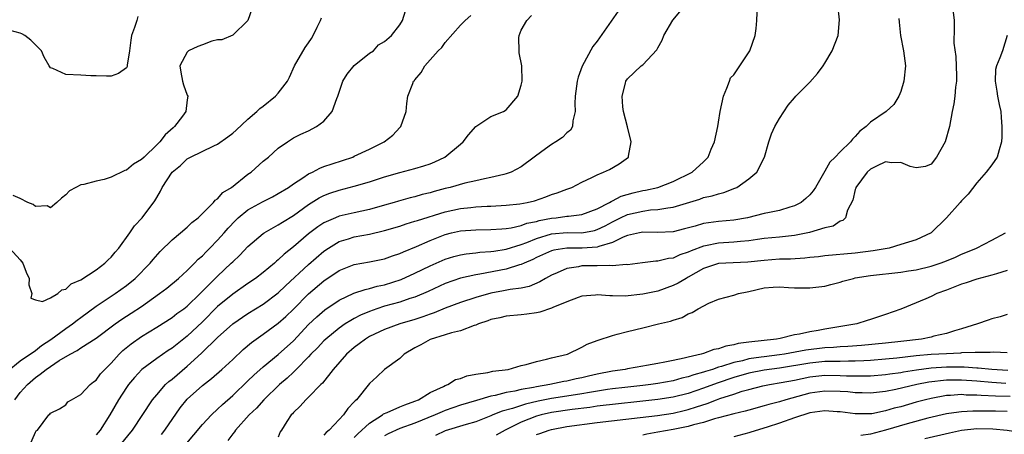
# Model space of a CAD drawing. Units: inches. Extents: x 2607000 to 2610000, y 1515000 to 1518000.
# Drawn here: x 2607629 to 2607759, y 1515602 to 1515657 of the extents above; entities that cross this region are included whole.
import ezdxf

# ---------------------------------------------------------------- set-up
doc = ezdxf.new("R2010")
doc.units = ezdxf.units.IN
doc.header["$MEASUREMENT"] = 0
doc.layers.add('LD26071515_2ft', color=9, linetype='Continuous')

msp = doc.modelspace()

# ---------------------------------------------------------------- linework, layer by layer
at = {"layer": 'LD26071515_2ft'}
for points, elevation in [([(2607647.6, 1515602.4), (2607648.07, 1515603), (2607650.08, 1515605.92), (2607651, 1515607.07), (2607653, 1515608.87), (2607654.19, 1515609.81), (2607655.56, 1515611), (2607657, 1515612.32), (2607658.37, 1515613.63), (2607659.46, 1515614.54), (2607661, 1515615.63), (2607663, 1515617.09), (2607664.01, 1515617.99), (2607665, 1515618.95), (2607667, 1515620.96), (2607669, 1515622.66), (2607671, 1515624.02), (2607673, 1515624.82), (2607675, 1515625.17), (2607677, 1515625.57), (2607678.05, 1515625.95), (2607679, 1515626.26), (2607679.49, 1515626.51), (2607681.21, 1515627.21), (2607683, 1515628), (2607685, 1515628.79), (2607685.82, 1515629), (2607687, 1515629.28), (2607689, 1515629.41), (2607691, 1515629.42), (2607692.45, 1515629.55), (2607693, 1515629.58), (2607693.67, 1515629.67), (2607695, 1515629.98), (2607695.74, 1515630.26), (2607697, 1515630.51), (2607697.37, 1515630.63), (2607699, 1515630.94), (2607699.59, 1515631), (2607701, 1515631.18), (2607701.22, 1515631.22), (2607703, 1515631.41), (2607705, 1515632.15), (2607706.64, 1515633), (2607706.85, 1515633.15), (2607707, 1515633.2), (2607708.18, 1515633.82), (2607709.73, 1515634.27), (2607711, 1515634.59), (2607711.36, 1515634.64), (2607712.98, 1515635), (2607715, 1515635.75), (2607717.52, 1515637), (2607719, 1515638.38), (2607719.33, 1515638.67), (2607719.62, 1515639), (2607720.03, 1515640.03), (2607720.46, 1515641), (2607720.89, 1515643), (2607721, 1515643.59), (2607721.21, 1515645), (2607721.62, 1515647), (2607722.09, 1515648.09), (2607722.42, 1515649), (2607722.58, 1515649.42), (2607723, 1515649.85), (2607723.79, 1515651), (2607725.09, 1515653), (2607725.8, 1515655), (2607725.93, 1515655.93), (2607726.03, 1515657), (2607726.18, 1515660.18)], 7776), ([(2607650.75, 1515601), (2607653, 1515603.74), (2607654.2, 1515605), (2607655, 1515605.75), (2607655.63, 1515606.37), (2607657, 1515607.56), (2607659, 1515609.47), (2607659.76, 1515610.24), (2607661, 1515611.35), (2607663, 1515612.96), (2607665, 1515614.77), (2607667, 1515616.92), (2607668.06, 1515617.94), (2607669.13, 1515618.87), (2607671, 1515620.14), (2607672.96, 1515621.04), (2607674.46, 1515621.54), (2607675, 1515621.65), (2607676.04, 1515621.96), (2607677, 1515622.15), (2607679.17, 1515622.83), (2607681, 1515623.67), (2607683, 1515624.65), (2607685, 1515625.53), (2607686.12, 1515625.88), (2607687, 1515626.12), (2607687.75, 1515626.25), (2607689, 1515626.37), (2607689.55, 1515626.45), (2607691, 1515626.52), (2607691.4, 1515626.6), (2607693, 1515626.83), (2607695, 1515627.46), (2607695.72, 1515627.72), (2607697, 1515628.25), (2607699, 1515628.87), (2607701.03, 1515629.03), (2607703, 1515629), (2607704.67, 1515629.33), (2607705, 1515629.43), (2607706.06, 1515629.94), (2607707, 1515630.47), (2607707.37, 1515630.63), (2607708.08, 1515631), (2607709, 1515631.42), (2607711, 1515631.88), (2607712.02, 1515632.02), (2607713, 1515632.07), (2607714.3, 1515632.3), (2607715, 1515632.37), (2607718.54, 1515633.46), (2607719, 1515633.64), (2607720.14, 1515633.86), (2607721, 1515634.15), (2607721.7, 1515634.3), (2607723.13, 1515634.87), (2607723.38, 1515635), (2607725, 1515636.14), (2607726.04, 1515637), (2607727.02, 1515639), (2607727.62, 1515641), (2607727.96, 1515642.04), (2607728.41, 1515643), (2607729, 1515644.08), (2607730.18, 1515645.82), (2607731, 1515646.8), (2607731.17, 1515647), (2607733, 1515648.85), (2607734.01, 1515649.99), (2607734.76, 1515651), (2607735, 1515651.36), (2607735.97, 1515653), (2607736.73, 1515655), (2607736.93, 1515657.07), (2607736.68, 1515659)], 7778), ([(2607627.27, 1515610.73), (2607629, 1515612.14), (2607631, 1515613.51), (2607631.83, 1515614.17), (2607633.06, 1515614.94), (2607635, 1515616.38), (2607635.91, 1515617), (2607636.5, 1515617.5), (2607637, 1515617.84), (2607639, 1515619.35), (2607641.52, 1515621), (2607643, 1515622.06), (2607644.16, 1515623), (2607646.13, 1515625), (2607646.51, 1515625.49), (2607647.44, 1515626.56), (2607649, 1515628.09), (2607650.11, 1515629), (2607651, 1515629.77), (2607651.63, 1515630.37), (2607652.44, 1515631), (2607654.45, 1515633), (2607654.68, 1515633.32), (2607655, 1515633.5), (2607655.69, 1515634.31), (2607656.85, 1515635), (2607659, 1515636.72), (2607659.41, 1515637), (2607661, 1515638.43), (2607661.7, 1515639), (2607663, 1515640.17), (2607664.2, 1515641), (2607665, 1515641.51), (2607665.99, 1515642.01), (2607667, 1515642.46), (2607668.05, 1515643), (2607669, 1515643.71), (2607670.11, 1515645), (2607670.72, 1515646.72), (2607670.85, 1515647), (2607671.52, 1515649), (2607672.07, 1515649.93), (2607673, 1515651.06), (2607675, 1515652.69), (2607675.52, 1515653), (2607676.22, 1515653.78), (2607677, 1515654.23), (2607677.91, 1515655), (2607679, 1515656.42), (2607679.38, 1515657), (2607679.74, 1515658.26)], 7766), ([(2607627.6, 1515627), (2607629, 1515625.45), (2607629.35, 1515625), (2607629.8, 1515623.8), (2607630.18, 1515623), (2607630.16, 1515622.16), (2607630.54, 1515621), (2607630.41, 1515620.41), (2607631, 1515620.19), (2607631.94, 1515619.94), (2607633, 1515620.43), (2607633.94, 1515621), (2607634.5, 1515621.5), (2607635, 1515621.56), (2607635.72, 1515622.28), (2607637, 1515622.82), (2607639, 1515624.11), (2607640.17, 1515625), (2607640.57, 1515625.43), (2607641, 1515625.81), (2607641.53, 1515626.47), (2607642, 1515627), (2607643.46, 1515629), (2607644.07, 1515629.93), (2607645.09, 1515631), (2607646.76, 1515633.24), (2607647, 1515633.67), (2607647.5, 1515634.5), (2607647.71, 1515635), (2607649, 1515637.02), (2607650.1, 1515637.9), (2607651, 1515638.76), (2607651.17, 1515638.83), (2607651.44, 1515639), (2607654.49, 1515640.49), (2607655, 1515640.71), (2607656.35, 1515641.65), (2607657, 1515642.15), (2607657.46, 1515642.54), (2607659, 1515643.97), (2607660.16, 1515645), (2607660.59, 1515645.41), (2607661, 1515645.7), (2607662.64, 1515647), (2607663, 1515647.4), (2607664.22, 1515649), (2607664.48, 1515649.52), (2607665.15, 1515651), (2607666.56, 1515653.44), (2607667, 1515654.04), (2607667.39, 1515654.61), (2607667.61, 1515655), (2607668.1, 1515656.1), (2607668.54, 1515657), (2607668.67, 1515657.33)], 7764), ([(2607644.48, 1515657.52), (2607644.35, 1515657), (2607644.08, 1515656.08), (2607643.68, 1515655), (2607643.58, 1515654.42), (2607643.42, 1515653), (2607643.11, 1515651.11), (2607643.09, 1515650.91), (2607643, 1515650.76), (2607641.97, 1515650.03), (2607641, 1515649.67), (2607640.35, 1515649.65), (2607639, 1515649.72), (2607638.32, 1515649.68), (2607637, 1515649.78), (2607635, 1515649.88), (2607633.31, 1515650.69), (2607633, 1515650.77), (2607632.84, 1515651), (2607632.18, 1515652.18), (2607631.83, 1515653), (2607630.41, 1515654.41), (2607629.62, 1515655), (2607629.23, 1515655.23), (2607629, 1515655.33), (2607627.68, 1515655.68)], 7760), ([(2607659.53, 1515658.47), (2607659, 1515656.98), (2607657, 1515655.08), (2607655.56, 1515654.44), (2607655, 1515654.46), (2607654.26, 1515654.26), (2607653, 1515653.79), (2607652.41, 1515653.59), (2607651.17, 1515653), (2607651, 1515652.83), (2607650.02, 1515651), (2607650.18, 1515650.18), (2607650.37, 1515649), (2607650.5, 1515648.5), (2607651, 1515647.14), (2607651.07, 1515647), (2607651, 1515646.53), (2607650.84, 1515645), (2607650.39, 1515644.39), (2607649.32, 1515643), (2607649.14, 1515642.86), (2607648.08, 1515641.92), (2607647.4, 1515641), (2607647, 1515640.6), (2607645.32, 1515639), (2607645, 1515638.66), (2607643.93, 1515638.07), (2607643, 1515637.26), (2607642.79, 1515637.21), (2607641, 1515636.36), (2607640.05, 1515636.05), (2607639, 1515635.81), (2607637.37, 1515635.37), (2607637, 1515635.32), (2607636.33, 1515635), (2607635.48, 1515634.52), (2607635, 1515634.02), (2607634.44, 1515633.56), (2607633.82, 1515633), (2607633, 1515632.31), (2607632.54, 1515632.54), (2607631, 1515632.46), (2607630.73, 1515632.73), (2607630.02, 1515633), (2607629, 1515633.52), (2607628.09, 1515633.91)], 7762), ([(2607628.29, 1515607), (2607629, 1515607.94), (2607629.95, 1515609), (2607631, 1515609.94), (2607631.65, 1515610.35), (2607632.44, 1515611), (2607634.15, 1515612.15), (2607635.57, 1515613), (2607636.51, 1515613.49), (2607637, 1515613.85), (2607639, 1515615.13), (2607641.52, 1515617), (2607642.39, 1515617.61), (2607643.61, 1515618.39), (2607645, 1515619.31), (2607647.37, 1515621), (2607648.3, 1515621.7), (2607649.86, 1515623), (2607651, 1515624.04), (2607651.96, 1515625), (2607652.46, 1515625.54), (2607653, 1515625.98), (2607653.49, 1515626.5), (2607654, 1515627), (2607655, 1515628.02), (2607655.86, 1515629), (2607656.38, 1515629.62), (2607657.36, 1515630.64), (2607657.72, 1515631), (2607659, 1515632.03), (2607660.9, 1515633.1), (2607662.23, 1515633.77), (2607663, 1515634.18), (2607664.34, 1515635), (2607665, 1515635.45), (2607666.25, 1515636.25), (2607667, 1515636.76), (2607667.5, 1515637), (2607668.46, 1515637.54), (2607669, 1515637.73), (2607670.08, 1515638.08), (2607672.8, 1515639), (2607673, 1515639.09), (2607675, 1515640.05), (2607676.93, 1515641), (2607678.1, 1515641.9), (2607679, 1515642.88), (2607679.13, 1515643), (2607679.85, 1515645), (2607679.93, 1515646.07), (2607680.07, 1515647), (2607680.7, 1515648.7), (2607680.83, 1515649), (2607680.92, 1515649.08), (2607681, 1515649.19), (2607681.84, 1515650.16), (2607682.28, 1515651), (2607684.07, 1515653), (2607684.55, 1515653.45), (2607685, 1515654.11), (2607687, 1515656.4), (2607687.62, 1515657), (2607688.36, 1515657.64)], 7768), ([(2607630.27, 1515601), (2607631, 1515602.7), (2607631.11, 1515602.89), (2607631.27, 1515603), (2607632.78, 1515605), (2607632.92, 1515605.08), (2607633, 1515605.21), (2607634.18, 1515605.82), (2607635, 1515606.34), (2607635.29, 1515606.71), (2607635.77, 1515607), (2607637, 1515607.67), (2607638.23, 1515609), (2607638.66, 1515609.34), (2607639, 1515609.59), (2607639.6, 1515610.4), (2607640.16, 1515611), (2607641, 1515611.81), (2607642.06, 1515613), (2607642.53, 1515613.47), (2607643.63, 1515614.37), (2607645, 1515615.35), (2607647, 1515616.58), (2607649, 1515617.85), (2607649.64, 1515618.36), (2607650.55, 1515619), (2607651, 1515619.35), (2607652.72, 1515621), (2607655, 1515623.31), (2607656.81, 1515625), (2607657, 1515625.2), (2607657.94, 1515626.06), (2607659, 1515627.19), (2607661, 1515628.91), (2607661.14, 1515629), (2607663, 1515630.04), (2607663.57, 1515630.43), (2607665, 1515631.29), (2607667, 1515632.74), (2607668.4, 1515633.6), (2607669, 1515633.92), (2607669.78, 1515634.22), (2607671, 1515634.63), (2607673, 1515635.14), (2607675, 1515635.74), (2607677, 1515636.4), (2607679, 1515636.96), (2607681, 1515637.47), (2607682.17, 1515637.83), (2607683, 1515638.12), (2607683.63, 1515638.37), (2607684.94, 1515639), (2607687, 1515640.69), (2607687.35, 1515641), (2607688.07, 1515641.93), (2607689, 1515643), (2607691, 1515644.36), (2607692.66, 1515645), (2607692.88, 1515645.12), (2607693, 1515645.2), (2607694.54, 1515647), (2607695, 1515648.48), (2607695.11, 1515649), (2607695.06, 1515651), (2607694.72, 1515652.72), (2607694.72, 1515653), (2607694.69, 1515654.69), (2607694.71, 1515655), (2607695, 1515655.73), (2607695.73, 1515657), (2607696.36, 1515657.64)], 7770), ([(2607707.76, 1515658.24), (2607705, 1515654.26), (2607704.42, 1515653.58), (2607703.04, 1515650.96), (2607702.48, 1515649.52), (2607702.37, 1515649), (2607702.12, 1515647), (2607702.05, 1515646.05), (2607702.1, 1515645), (2607701.78, 1515643.78), (2607701.76, 1515643), (2607701.48, 1515642.52), (2607701, 1515642.17), (2607700.42, 1515641.58), (2607699.57, 1515641), (2607699, 1515640.67), (2607697.73, 1515639.73), (2607696.71, 1515639), (2607695, 1515637.69), (2607693.66, 1515637), (2607693, 1515636.76), (2607692.71, 1515636.71), (2607691, 1515636.29), (2607690.14, 1515636.14), (2607689, 1515635.86), (2607687.55, 1515635.55), (2607685.64, 1515635), (2607685, 1515634.85), (2607683.54, 1515634.46), (2607683, 1515634.29), (2607681.96, 1515634.04), (2607681, 1515633.76), (2607680.38, 1515633.62), (2607678.82, 1515633.18), (2607678.25, 1515633), (2607677, 1515632.63), (2607675, 1515632.08), (2607673, 1515631.66), (2607671, 1515631.2), (2607670.53, 1515631), (2607669, 1515630.32), (2607668.2, 1515629.8), (2607667, 1515628.85), (2607665, 1515627.15), (2607663.79, 1515626.21), (2607663, 1515625.44), (2607662.75, 1515625.25), (2607662.48, 1515625), (2607661, 1515623.76), (2607660.01, 1515623), (2607659, 1515622.32), (2607657, 1515620.92), (2607655, 1515619.27), (2607653, 1515617.28), (2607651, 1515615.4), (2607649.66, 1515614.34), (2607649, 1515613.79), (2607648.51, 1515613.49), (2607647, 1515612.44), (2607645.01, 1515610.99), (2607644.05, 1515609.94), (2607643.29, 1515609), (2607643, 1515608.61), (2607641.94, 1515607), (2607640.79, 1515605), (2607639.55, 1515603), (2607639, 1515602.36)], 7772), ([(2607642.15, 1515601), (2607643.78, 1515603), (2607646.45, 1515607), (2607647, 1515607.66), (2607648.16, 1515609), (2607648.59, 1515609.41), (2607649, 1515609.72), (2607651, 1515611.42), (2607652.88, 1515613.12), (2607655, 1515615.19), (2607657, 1515617.01), (2607659, 1515618.38), (2607661, 1515619.61), (2607663, 1515621.08), (2607663.97, 1515622.03), (2607667, 1515624.82), (2607669, 1515626.58), (2607669.61, 1515627), (2607671, 1515627.87), (2607672.23, 1515628.23), (2607673, 1515628.47), (2607675, 1515628.83), (2607677, 1515629.29), (2607679, 1515629.89), (2607679.83, 1515630.17), (2607681, 1515630.52), (2607681.35, 1515630.65), (2607685, 1515631.79), (2607687, 1515632.22), (2607688.36, 1515632.36), (2607689, 1515632.41), (2607690.51, 1515632.51), (2607691, 1515632.52), (2607693, 1515632.65), (2607694.83, 1515632.83), (2607695.76, 1515633), (2607696.76, 1515633.24), (2607698.25, 1515633.75), (2607699, 1515634.07), (2607699.72, 1515634.28), (2607701, 1515634.77), (2607701.68, 1515635), (2607703, 1515635.7), (2607704.29, 1515636.29), (2607705, 1515636.67), (2607705.83, 1515637), (2607706.64, 1515637.36), (2607707.92, 1515638.08), (2607709.13, 1515639), (2607709.12, 1515639.12), (2607709.48, 1515641), (2607709.01, 1515642.99), (2607708.49, 1515645), (2607708.39, 1515645.61), (2607708.28, 1515647), (2607708.74, 1515648.74), (2607708.78, 1515649), (2607709, 1515649.31), (2607710.8, 1515651), (2607711, 1515651.16), (2607712.85, 1515653.15), (2607713, 1515653.38), (2607713.58, 1515654.42), (2607713.79, 1515655), (2607714.97, 1515657.03), (2607715.87, 1515658.13)], 7774), ([(2607744.74, 1515657.26), (2607744.79, 1515656.79), (2607744.94, 1515655), (2607745.33, 1515653), (2607745.6, 1515651), (2607745.41, 1515649), (2607745, 1515647.62), (2607744.74, 1515647), (2607744.06, 1515645.94), (2607743.07, 1515645), (2607741, 1515643.6), (2607740.42, 1515643), (2607739.61, 1515642.39), (2607739, 1515641.69), (2607738.65, 1515641.35), (2607738.38, 1515641), (2607737, 1515639.66), (2607736.36, 1515639), (2607735.66, 1515638.34), (2607735, 1515637.14), (2607733.74, 1515635), (2607733.45, 1515634.55), (2607733, 1515634.03), (2607732.48, 1515633.52), (2607731.85, 1515633), (2607731, 1515632.55), (2607730.37, 1515632.37), (2607729, 1515631.94), (2607727.69, 1515631.69), (2607727, 1515631.54), (2607724.81, 1515631), (2607723, 1515630.68), (2607721, 1515630.49), (2607719.66, 1515630.34), (2607719, 1515630.24), (2607717.9, 1515629.9), (2607716.49, 1515629.51), (2607715, 1515629.13), (2607712.95, 1515629.05), (2607711, 1515629.08), (2607710.59, 1515629), (2607709, 1515628.64), (2607708.44, 1515628.44), (2607707, 1515627.74), (2607705.21, 1515627.21), (2607705, 1515627.12), (2607703.02, 1515626.98), (2607701, 1515627), (2607699.28, 1515626.72), (2607699, 1515626.64), (2607697, 1515625.74), (2607696.51, 1515625.49), (2607695.37, 1515625), (2607695, 1515624.82), (2607694.77, 1515624.77), (2607693, 1515624.22), (2607689.55, 1515623.55), (2607689, 1515623.47), (2607687, 1515623.02), (2607685, 1515622.34), (2607682.72, 1515621.28), (2607681, 1515620.54), (2607680.34, 1515620.34), (2607679, 1515619.88), (2607677, 1515619.33), (2607675.97, 1515619), (2607675, 1515618.65), (2607673.84, 1515618.16), (2607673, 1515617.7), (2607672.54, 1515617.46), (2607671.83, 1515617), (2607671, 1515616.42), (2607669.24, 1515615), (2607669, 1515614.77), (2607668.15, 1515613.85), (2607667.3, 1515613), (2607667, 1515612.67), (2607665.36, 1515611), (2607665.19, 1515610.81), (2607665, 1515610.65), (2607664.16, 1515609.84), (2607663.15, 1515609), (2607661.11, 1515607), (2607660.11, 1515605.89), (2607659.18, 1515605), (2607657.36, 1515603), (2607657.23, 1515602.77), (2607657, 1515602.52), (2607656.36, 1515601.64)], 7780), ([(2607751.89, 1515658.11), (2607752.02, 1515657), (2607752.04, 1515656.04), (2607751.99, 1515654.01), (2607752.23, 1515652.23), (2607752.32, 1515649.68), (2607752.32, 1515649), (2607752.19, 1515648.19), (2607752.12, 1515647), (2607751.99, 1515646.01), (2607751.77, 1515645), (2607751.41, 1515643), (2607750.82, 1515641), (2607749.7, 1515639), (2607749, 1515638.07), (2607748.24, 1515637.76), (2607747, 1515637.57), (2607746.24, 1515637.76), (2607745, 1515638.26), (2607743.75, 1515638.25), (2607743, 1515638.37), (2607741.81, 1515637.81), (2607741, 1515637.39), (2607740.57, 1515637), (2607739.09, 1515635), (2607739.09, 1515634.91), (2607739, 1515634.7), (2607738.68, 1515633.32), (2607737.99, 1515631.99), (2607737.73, 1515631), (2607737.36, 1515630.64), (2607737, 1515630.52), (2607736.1, 1515629.9), (2607735, 1515629.64), (2607732.97, 1515629.03), (2607731, 1515628.65), (2607730.62, 1515628.62), (2607729, 1515628.44), (2607727, 1515628.24), (2607726.13, 1515628.13), (2607725, 1515627.96), (2607723.86, 1515627.86), (2607723, 1515627.75), (2607721, 1515627.63), (2607719.28, 1515627.28), (2607719, 1515627.24), (2607717.37, 1515626.63), (2607717, 1515626.44), (2607715.9, 1515626.1), (2607715, 1515625.68), (2607714.38, 1515625.62), (2607713, 1515625.28), (2607712.72, 1515625.28), (2607710.97, 1515625.03), (2607709, 1515624.8), (2607708.81, 1515624.81), (2607707, 1515624.65), (2607706.69, 1515624.69), (2607705, 1515624.65), (2607703, 1515624.65), (2607702.53, 1515624.53), (2607701, 1515624.31), (2607699.72, 1515623.72), (2607699, 1515623.42), (2607698.21, 1515623), (2607697.46, 1515622.54), (2607696.06, 1515621.94), (2607695, 1515621.72), (2607693.54, 1515621.54), (2607692.65, 1515621.35), (2607691, 1515621.06), (2607689, 1515620.48), (2607687, 1515619.81), (2607685, 1515619.06), (2607683.54, 1515618.46), (2607683, 1515618.29), (2607682.06, 1515617.94), (2607681, 1515617.59), (2607679.01, 1515617), (2607677, 1515616.26), (2607675, 1515615.32), (2607674.48, 1515615), (2607673.65, 1515614.35), (2607673, 1515613.89), (2607671.98, 1515613), (2607670.22, 1515611), (2607668.82, 1515609.18), (2607668.61, 1515609), (2607667, 1515607.35), (2607666.61, 1515607), (2607665.86, 1515606.14), (2607665, 1515605.33), (2607664.86, 1515605.14), (2607664.7, 1515605), (2607664.12, 1515604.12), (2607663.43, 1515603), (2607663.25, 1515602.75), (2607663, 1515602.05)], 7782), ([(2607759, 1515655), (2607758.4, 1515653), (2607758.06, 1515652.06), (2607757.58, 1515651), (2607757.48, 1515650.52), (2607757.41, 1515649), (2607757.66, 1515647.66), (2607757.75, 1515647), (2607757.94, 1515645.94), (2607758.16, 1515645), (2607758.2, 1515644.2), (2607758.32, 1515643), (2607758.32, 1515641.68), (2607758.26, 1515641), (2607757.93, 1515639.93), (2607757.7, 1515639), (2607757, 1515637.95), (2607756.22, 1515637), (2607755, 1515635.61), (2607753.88, 1515634.12), (2607753, 1515633.23), (2607752.82, 1515633), (2607751.03, 1515630.97), (2607748.98, 1515629), (2607747, 1515628.09), (2607745, 1515627.45), (2607743.45, 1515627), (2607741.37, 1515626.63), (2607739, 1515626.32), (2607735, 1515625.95), (2607734.16, 1515625.84), (2607733, 1515625.74), (2607732.34, 1515625.66), (2607730.45, 1515625.55), (2607729, 1515625.52), (2607727, 1515625.37), (2607724.86, 1515625.14), (2607721, 1515624.98), (2607719, 1515624.29), (2607717, 1515623.15), (2607716.71, 1515623), (2607715.65, 1515622.35), (2607715, 1515622.04), (2607713, 1515621.33), (2607711, 1515620.91), (2607708.67, 1515620.67), (2607707, 1515620.7), (2607706.68, 1515620.68), (2607705, 1515620.83), (2607704.8, 1515620.8), (2607703, 1515620.64), (2607702.48, 1515620.48), (2607701, 1515619.9), (2607699.14, 1515619.14), (2607699, 1515619.07), (2607697.46, 1515618.54), (2607697, 1515618.45), (2607695.74, 1515618.26), (2607695, 1515618.17), (2607693, 1515618), (2607692.19, 1515617.81), (2607691, 1515617.56), (2607690.6, 1515617.4), (2607689.36, 1515617), (2607689, 1515616.85), (2607688.79, 1515616.79), (2607687, 1515616.09), (2607685.81, 1515615.81), (2607685, 1515615.54), (2607683, 1515614.96), (2607681.76, 1515614.24), (2607681, 1515613.84), (2607679.58, 1515613), (2607679, 1515612.43), (2607676.98, 1515611), (2607675.97, 1515610.03), (2607675, 1515609.12), (2607673.32, 1515607), (2607673.13, 1515606.87), (2607673, 1515606.7), (2607672.16, 1515605.84), (2607671.59, 1515605), (2607671, 1515604.39), (2607669.71, 1515603), (2607669.31, 1515602.69), (2607669, 1515602.32)], 7784), ([(2607673, 1515602.01), (2607673.48, 1515602.52), (2607675, 1515603.92), (2607676.71, 1515605), (2607676.87, 1515605.13), (2607677.32, 1515605.32), (2607679, 1515606.06), (2607679.66, 1515606.34), (2607681, 1515606.81), (2607681.46, 1515607), (2607683, 1515607.93), (2607684.75, 1515608.75), (2607685, 1515608.88), (2607685.34, 1515609), (2607686.35, 1515609.65), (2607687, 1515609.81), (2607687.84, 1515610.16), (2607689, 1515610.35), (2607690.58, 1515610.58), (2607691.24, 1515610.76), (2607693.28, 1515611), (2607695, 1515611.49), (2607695.64, 1515611.64), (2607697, 1515612.06), (2607698.33, 1515612.33), (2607699, 1515612.52), (2607701.1, 1515613), (2607703, 1515613.92), (2607703.68, 1515614.32), (2607705, 1515614.79), (2607705.14, 1515614.86), (2607707, 1515615.48), (2607707.63, 1515615.63), (2607709, 1515616.01), (2607711, 1515616.47), (2607713.07, 1515617), (2607714.64, 1515617.36), (2607715, 1515617.51), (2607716.18, 1515617.82), (2607717, 1515618.33), (2607717.52, 1515618.48), (2607718.31, 1515619), (2607719.73, 1515619.73), (2607721, 1515620.24), (2607723, 1515620.78), (2607723.62, 1515621), (2607724.76, 1515621.24), (2607725, 1515621.27), (2607727, 1515621.74), (2607728.18, 1515621.82), (2607729, 1515621.89), (2607730.2, 1515621.8), (2607731, 1515621.75), (2607732.27, 1515621.73), (2607733, 1515621.74), (2607735, 1515621.99), (2607735.79, 1515622.21), (2607737, 1515622.49), (2607737.38, 1515622.62), (2607738.76, 1515623), (2607739, 1515623.05), (2607741, 1515623.36), (2607745, 1515623.83), (2607745.99, 1515623.99), (2607747, 1515624.13), (2607749, 1515624.6), (2607750.2, 1515625), (2607750.78, 1515625.22), (2607752.19, 1515625.81), (2607753, 1515626.2), (2607753.58, 1515626.42), (2607754.97, 1515627), (2607757, 1515628.02), (2607758.79, 1515629)], 7786), ([(2607759, 1515624.02), (2607757.61, 1515623.61), (2607757, 1515623.4), (2607755, 1515622.88), (2607753.6, 1515622.4), (2607753, 1515622.23), (2607752.13, 1515621.87), (2607751, 1515621.45), (2607749.75, 1515621), (2607749, 1515620.6), (2607748.3, 1515620.3), (2607745, 1515618.96), (2607743, 1515618.22), (2607741, 1515617.59), (2607740.57, 1515617.43), (2607739.22, 1515617), (2607735, 1515616.29), (2607734.13, 1515616.13), (2607733, 1515615.96), (2607731.65, 1515615.65), (2607731, 1515615.56), (2607729.09, 1515615.09), (2607728.62, 1515615), (2607725, 1515614.6), (2607723.59, 1515614.41), (2607723, 1515614.24), (2607721.93, 1515614.07), (2607721, 1515613.71), (2607720.38, 1515613.62), (2607719, 1515613.09), (2607718.71, 1515613), (2607717, 1515612.62), (2607716.47, 1515612.47), (2607715, 1515612.17), (2607713.93, 1515611.93), (2607713, 1515611.77), (2607711.49, 1515611.49), (2607711, 1515611.42), (2607709, 1515611.07), (2607708.67, 1515611), (2607707, 1515610.76), (2607705, 1515610.37), (2607703.88, 1515610.12), (2607703, 1515609.9), (2607702.25, 1515609.75), (2607701, 1515609.46), (2607700.6, 1515609.4), (2607698.76, 1515609), (2607697, 1515608.71), (2607696.62, 1515608.62), (2607695, 1515608.34), (2607694.14, 1515608.14), (2607693, 1515607.95), (2607691.57, 1515607.57), (2607691, 1515607.47), (2607689.09, 1515606.91), (2607687, 1515606.27), (2607685, 1515605.58), (2607684.58, 1515605.42), (2607683.66, 1515605), (2607681, 1515603.9), (2607679, 1515603.19), (2607677.49, 1515602.51), (2607677, 1515602.24)], 7788), ([(2607759, 1515618.25), (2607758.08, 1515617.92), (2607757, 1515617.65), (2607756.52, 1515617.48), (2607755.09, 1515617), (2607753, 1515616.34), (2607752.09, 1515616.09), (2607751, 1515615.71), (2607749.36, 1515615.36), (2607749, 1515615.25), (2607747.7, 1515615), (2607745, 1515614.68), (2607743, 1515614.47), (2607739.84, 1515614.16), (2607738, 1515614), (2607737, 1515613.97), (2607736.11, 1515613.89), (2607735, 1515613.84), (2607732.47, 1515613.53), (2607729.66, 1515613), (2607729, 1515612.9), (2607727, 1515612.66), (2607726.59, 1515612.59), (2607725, 1515612.37), (2607724.14, 1515612.14), (2607723, 1515611.89), (2607721.36, 1515611.36), (2607721, 1515611.27), (2607720.18, 1515611), (2607719.27, 1515610.73), (2607719, 1515610.63), (2607717.72, 1515610.28), (2607717, 1515610.02), (2607716.17, 1515609.83), (2607715, 1515609.5), (2607713, 1515609.13), (2607712.07, 1515609), (2607711, 1515608.87), (2607708.63, 1515608.63), (2607707, 1515608.44), (2607706.35, 1515608.35), (2607703.97, 1515607.97), (2607703, 1515607.78), (2607701.57, 1515607.57), (2607699, 1515607.15), (2607697.21, 1515606.79), (2607695.58, 1515606.42), (2607693.85, 1515605.85), (2607692.49, 1515605.51), (2607691.24, 1515605), (2607691, 1515604.89), (2607689, 1515604.1), (2607687.74, 1515603.74), (2607685, 1515602.88), (2607683.72, 1515602.28)], 7790), ([(2607759, 1515613.2), (2607757.25, 1515613.25), (2607756.78, 1515613.22), (2607755, 1515613.24), (2607754.79, 1515613.21), (2607753, 1515613.17), (2607752.85, 1515613.15), (2607751, 1515613.07), (2607749, 1515612.96), (2607747, 1515612.77), (2607744.48, 1515612.48), (2607743, 1515612.34), (2607741, 1515612.17), (2607740.14, 1515612.14), (2607739, 1515612.07), (2607738.09, 1515612.09), (2607737, 1515612.06), (2607736.06, 1515612.06), (2607735, 1515612.02), (2607733, 1515611.82), (2607729, 1515611.15), (2607727, 1515610.88), (2607725, 1515610.49), (2607723, 1515609.92), (2607720.8, 1515609.2), (2607719, 1515608.53), (2607717, 1515607.83), (2607715, 1515607.33), (2607713, 1515607.02), (2607711, 1515606.8), (2607707, 1515606.39), (2607705.78, 1515606.22), (2607705, 1515606.13), (2607704.02, 1515605.98), (2607701.72, 1515605.72), (2607699, 1515605.31), (2607697.64, 1515605), (2607697, 1515604.82), (2607695, 1515604.06), (2607692.9, 1515603), (2607691.69, 1515602.31)], 7792), ([(2607697, 1515602.41), (2607697.45, 1515602.55), (2607698.66, 1515603), (2607699, 1515603.09), (2607701, 1515603.45), (2607705, 1515603.99), (2607710.66, 1515604.66), (2607712.94, 1515604.94), (2607715, 1515605.24), (2607716.44, 1515605.56), (2607717, 1515605.7), (2607718.07, 1515606.07), (2607719.5, 1515606.5), (2607720.7, 1515607), (2607721.17, 1515607.17), (2607723, 1515607.74), (2607724.11, 1515608.11), (2607725, 1515608.35), (2607726.81, 1515608.81), (2607727.71, 1515609), (2607729.25, 1515609.25), (2607731, 1515609.59), (2607733, 1515610), (2607735, 1515610.22), (2607737, 1515610.21), (2607737.84, 1515610.16), (2607739, 1515610.13), (2607739.87, 1515610.13), (2607741, 1515610.16), (2607743, 1515610.34), (2607743.57, 1515610.43), (2607745, 1515610.61), (2607745.33, 1515610.67), (2607747.05, 1515610.95), (2607749, 1515611.21), (2607751, 1515611.33), (2607751.34, 1515611.34), (2607753.32, 1515611.32), (2607755, 1515611.2), (2607755.2, 1515611.2), (2607757, 1515611.03), (2607759.09, 1515610.91)], 7794), ([(2607758.84, 1515609.16), (2607757, 1515609.28), (2607755, 1515609.45), (2607753, 1515609.59), (2607752.41, 1515609.59), (2607751, 1515609.57), (2607748.68, 1515609.32), (2607747.09, 1515609), (2607744.35, 1515608.35), (2607743, 1515608.09), (2607741, 1515607.88), (2607739.92, 1515607.92), (2607739, 1515607.92), (2607738.02, 1515608.02), (2607737, 1515608.09), (2607735, 1515608.13), (2607733, 1515607.85), (2607729.86, 1515607), (2607729, 1515606.73), (2607727.62, 1515606.38), (2607727, 1515606.19), (2607725, 1515605.64), (2607724.51, 1515605.49), (2607723, 1515605.13), (2607721, 1515604.59), (2607720.47, 1515604.47), (2607719, 1515604), (2607717.68, 1515603.68), (2607717, 1515603.47), (2607715, 1515603.07), (2607713, 1515602.7), (2607711.54, 1515602.46), (2607711, 1515602.34)], 7796), ([(2607759.42, 1515607.42), (2607757.47, 1515607.47), (2607755.56, 1515607.56), (2607755, 1515607.61), (2607753.62, 1515607.62), (2607753, 1515607.67), (2607751.55, 1515607.55), (2607751, 1515607.54), (2607749, 1515607.18), (2607748.24, 1515607), (2607747, 1515606.66), (2607745, 1515606.08), (2607744.13, 1515605.87), (2607743, 1515605.53), (2607741.16, 1515605.16), (2607741, 1515605.14), (2607739, 1515605.12), (2607737, 1515605.39), (2607736.6, 1515605.4), (2607735, 1515605.54), (2607733, 1515605.26), (2607731, 1515604.6), (2607729, 1515603.91), (2607727.39, 1515603.39), (2607725.26, 1515602.73), (2607725, 1515602.63), (2607723, 1515602.09)], 7798), ([(2607759, 1515605.45), (2607757.47, 1515605.47), (2607756.5, 1515605.5), (2607754.5, 1515605.5), (2607753, 1515605.41), (2607752.62, 1515605.38), (2607751, 1515605.12), (2607748.55, 1515604.55), (2607745.84, 1515603.84), (2607742.96, 1515603), (2607741, 1515602.45), (2607739.72, 1515602.28)], 7800), ([(2607763, 1515602.16), (2607761.51, 1515602.49), (2607761, 1515602.63), (2607759, 1515602.95), (2607757.12, 1515603.12), (2607755, 1515603.15), (2607753, 1515602.94), (2607751.39, 1515602.61), (2607748.16, 1515601.84)], 7802)]:
    msp.add_lwpolyline(points, dxfattribs=dict(at, elevation=elevation))

doc.saveas('drawing.dxf')
